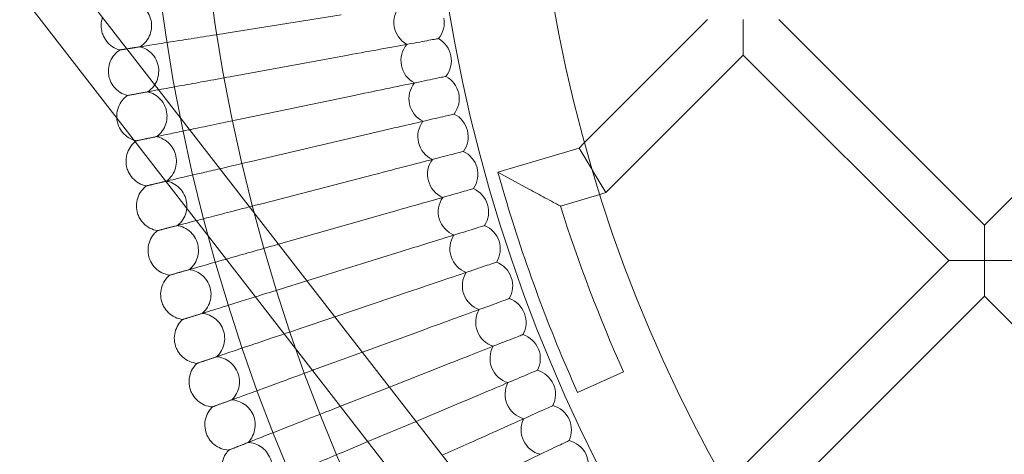
# Model space of a CAD drawing. Units: millimetres. Extents: x 6830 to 13376, y -4706 to 2788.
# Drawn here: x 7757 to 8069, y -1186 to -1047 of the extents above; entities that cross this region are included whole.
import ezdxf

# ---------------------------------------------------------------- set-up
doc = ezdxf.new("R2010")
doc.units = ezdxf.units.MM

# ---------------------------------------------------------------- blocks, each defined once
blk = doc.blocks.new('A$C1ef62b31')
at = {"color": 0, "linetype": 'Continuous', "lineweight": 0}
for p, q in [((-1179.45, -1101.01), (-1396.84, -820.55)), ((-1192.1, -1110.81), (-1409.49, -830.36)), ((-1029.09, -830.15), (-1103.13, -904.19)), ((-1307.39, -837.41), (-1343.94, -843.2)), ((-1230.14, -878.01), (-1191.04, -838.91)), ((-1179.73, -850.23), (-1179.73, -838.91)), ((-1103.13, -904.19), (-1168.41, -838.91)), ((-1305.21, -850.18), (-1341.6, -856.85)), ((-1223.4, -893.9), (-1179.73, -850.23)), ((-1114.45, -915.51), (-1179.73, -850.23)), ((-1302.72, -862.89), (-1338.94, -870.44)), ((-1299.92, -875.54), (-1335.96, -883.96)), ((-1231.84, -879.71), (-1230.14, -878.01)), ((-1257.7, -887.38), (-1231.84, -879.71)), ((-1231.84, -879.71), (-1227.64, -886.78)), ((-1247.76, -892.77), (-1257.7, -887.38)), ((-1255.43, -895.05), (-1257.7, -887.38)), ((-1227.64, -886.78), (-1227.62, -886.81)), ((-1223.4, -893.9), (-1227.62, -886.81)), ((-1296.82, -888.12), (-1332.64, -897.41)), ((-1225.29, -894.46), (-1223.4, -893.9)), ((-1237.75, -898.15), (-1225.29, -894.46)), ((-1293.42, -900.62), (-1327.29, -910.28)), ((-1103.13, -904.19), (-1103.13, -915.51)), ((-1327.29, -910.28), (-1329, -910.77)), ((-1289.72, -913.03), (-1318.27, -921.93)), ((-1114.45, -915.51), (-1185.17, -986.23)), ((-1103.13, -915.51), (-1114.45, -915.51)), ((-1103.13, -915.51), (-1091.82, -915.51)), ((-1103.13, -926.82), (-1103.13, -915.51)), ((-1318.27, -921.93), (-1325.04, -924.04)), ((-1285.71, -925.35), (-1309.4, -933.36)), ((-1103.13, -926.82), (-1176.05, -999.74)), ((-1032.82, -997.13), (-1103.13, -926.82)), ((-1309.4, -933.36), (-1320.76, -937.21)), ((-1281.41, -937.57), (-1300.68, -944.61)), ((-1300.68, -944.61), (-1316.17, -950.27)), ((-1276.82, -949.68), (-1292.1, -955.69)), ((-1232.31, -957.42), (-1217.71, -950.87)), ((-1292.1, -955.69), (-1307.61, -961.79)), ((-1307.61, -961.79), (-1311.26, -963.22)), ((-1271.94, -961.68), (-1283.63, -966.61)), ((-1283.63, -966.61), (-1298.89, -973.04)), ((-1298.89, -973.04), (-1306.04, -976.04)), ((-1266.76, -973.55), (-1275.28, -977.39))]:
    blk.add_line(p, q, dxfattribs=at)
for radius in [592, 576]:
    blk.add_circle((-777.95, -753.56), radius, dxfattribs=at)
for centre, radius, start, end in [((-777.95, -753.56), 502.01, 185.2114, 354.7886), ((-777.95, -753.56), 469.01, 185.5792, 354.4208), ((-1282.64, -839.76), 8, 138.3492, 241.0354), ((-1282.64, -839.76), 8, 319.7338, 9.6923), ((-1280.41, -851.93), 8, 139.7338, 242.4201), ((-1280.41, -851.93), 8, 11.0769, 61.0354), ((-1280.41, -851.93), 8, 321.1184, 11.0769), ((-1277.89, -864.04), 8, 141.1184, 243.8047), ((-1277.89, -864.04), 8, 12.4615, 62.4201), ((-1277.89, -864.04), 8, 322.503, 12.4615), ((-1275.07, -876.09), 8, 13.8462, 63.8047), ((-1275.07, -876.09), 8, 142.503, 245.1893), ((-1275.07, -876.09), 8, 323.8876, 13.8462), ((-1271.97, -888.06), 8, 15.2308, 65.1893), ((-1271.97, -888.06), 8, 143.8876, 246.5739), ((-1271.97, -888.06), 8, 325.2723, 15.2308), ((-1268.57, -899.96), 8, 16.6154, 66.5739), ((-1268.57, -899.96), 8, 145.2723, 247.9585), ((-777.95, -753.56), 498, 196.5061, 204.1651), ((-1268.57, -899.96), 8, 326.6569, 16.6154), ((-777.95, -753.56), 482, 197.4571, 204.1651), ((-1264.89, -911.77), 8, 18, 67.9585), ((-1264.89, -911.77), 8, 146.6569, 249.3431), ((-1264.89, -911.77), 8, 328.0415, 18), ((-1260.92, -923.49), 8, 19.3846, 69.3431), ((-1260.92, -923.49), 8, 148.0415, 250.7277), ((-1260.92, -923.49), 8, 329.4261, 19.3846), ((-1256.68, -935.11), 8, 20.7692, 70.7277), ((-1256.68, -935.11), 8, 149.4261, 252.1124), ((-1256.68, -935.11), 8, 330.8107, 20.7692), ((-1252.15, -946.63), 8, 22.1538, 72.1124), ((-1252.15, -946.63), 8, 150.8107, 253.497), ((-1252.15, -946.63), 8, 332.1953, 22.1538), ((-1247.35, -958.03), 8, 23.5385, 73.497), ((-1247.35, -958.03), 8, 152.1953, 254.8816), ((-1247.35, -958.03), 8, 333.5799, 23.5385), ((-1242.27, -969.31), 8, 24.9231, 74.8816), ((-1242.27, -969.31), 8, 153.5799, 256.2662), ((-1242.27, -969.31), 8, 334.9646, 24.9231), ((-1236.92, -980.47), 8, 26.3077, 76.2662), ((-1236.92, -980.47), 8, 336.3492, 26.3077)]:
    blk.add_arc(centre, radius, start, end, dxfattribs=at)
for points, knots in [([(-1371.23, -847.52), (-1370.52, -847.06), (-1369.87, -846.47), (-1368.82, -845.14), (-1368.4, -844.39), (-1367.81, -842.8), (-1367.65, -841.95), (-1367.59, -840.27), (-1367.69, -839.41), (-1368.16, -837.79), (-1368.53, -837), (-1369.49, -835.61), (-1370.08, -834.98), (-1371.43, -833.96), (-1372.19, -833.55), (-1373.1, -833.23), (-1373.21, -833.19), (-1373.33, -833.16)], [0, 0, 0, 0, 2.554678, 2.554678, 5.086757, 5.086757, 7.619237, 7.619237, 10.15171, 10.15171, 12.684184, 12.684184, 15.216657, 15.216657, 17.74913, 17.74913, 18.111312, 18.111312, 18.111312, 18.111312]), ([(-1383.53, -841.98), (-1383.65, -841.14), (-1383.64, -840.27), (-1383.41, -839.01), (-1383.31, -838.6), (-1383.17, -838.2)], [0, 0, 0, 0, 2.554678, 2.554678, 3.823396, 3.823396, 3.823396, 3.823396]), ([(-1377.71, -848.55), (-1378.53, -848.33), (-1379.32, -847.97), (-1380.74, -847.03), (-1381.37, -846.44), (-1382.42, -845.12), (-1382.84, -844.36), (-1383.31, -843.06), (-1383.45, -842.52), (-1383.53, -841.98)], [0, 0, 0, 0, 2.554678, 2.554678, 5.086757, 5.086757, 7.619237, 7.619237, 9.251363, 9.251363, 9.251363, 9.251363]), ([(-1370.59, -847.42), (-1369.99, -847.33), (-1368.72, -847.13), (-1364.93, -846.53), (-1362.45, -846.13), (-1357.27, -845.31), (-1354.78, -844.92), (-1349.5, -844.08), (-1346.73, -843.64), (-1343.94, -843.2)], [0.009336, 0.009336, 0.009336, 0.009336, 1.098367, 1.098367, 2.19637, 2.19637, 3.04032, 3.04032, 3.889662, 3.889662, 3.889662, 3.889662]), ([(-1305.21, -850.18), (-1301.53, -849.51), (-1297.87, -848.84), (-1291.02, -847.58), (-1287.89, -847.01), (-1282.58, -846.03), (-1280.44, -845.64), (-1278.16, -845.22), (-1277.55, -845.11), (-1276.74, -844.96), (-1276.54, -844.93), (-1276.54, -844.93)], [0, 0, 0, 0, 1.122272, 1.122272, 2.244604, 2.244604, 3.367177, 3.367177, 3.966026, 3.966026, 4.565241, 4.565241, 4.565241, 4.565241]), ([(-1381.21, -856.59), (-1381.36, -855.75), (-1381.36, -854.88), (-1381.11, -853.2), (-1380.84, -852.38), (-1380.08, -850.87), (-1379.57, -850.17), (-1378.59, -849.19), (-1378.16, -848.85), (-1377.71, -848.55)], [0, 0, 0, 0, 2.554678, 2.554678, 5.086757, 5.086757, 7.619237, 7.619237, 9.251363, 9.251363, 9.251363, 9.251363]), ([(-1377.71, -848.55), (-1377.71, -848.55), (-1377.7, -848.55), (-1377.7, -848.55), (-1377.69, -848.55), (-1377.66, -848.54), (-1377.64, -848.54), (-1377.54, -848.52), (-1377.46, -848.51), (-1377.35, -848.49)], [0.3358831, 0.3358831, 0.3358831, 0.3358831, 0.380955, 0.380955, 0.4260996, 0.4260996, 0.5163657, 0.5163657, 0.6714859, 0.6714859, 0.6714859, 0.6714859]), ([(-1368.79, -861.83), (-1368.09, -861.35), (-1367.46, -860.74), (-1366.43, -859.39), (-1366.03, -858.63), (-1365.48, -857.03), (-1365.34, -856.18), (-1365.32, -854.49), (-1365.45, -853.63), (-1365.96, -852.02), (-1366.34, -851.25), (-1367.33, -849.88), (-1367.94, -849.27), (-1369.31, -848.28), (-1370.08, -847.88), (-1371, -847.59), (-1371.12, -847.55), (-1371.23, -847.52)], [0, 0, 0, 0, 2.554678, 2.554678, 5.086757, 5.086757, 7.619237, 7.619237, 10.15171, 10.15171, 12.684184, 12.684184, 15.216657, 15.216657, 17.74913, 17.74913, 18.111312, 18.111312, 18.111312, 18.111312]), ([(-1375.24, -863.01), (-1376.06, -862.81), (-1376.87, -862.47), (-1378.3, -861.57), (-1378.95, -861), (-1380.03, -859.69), (-1380.47, -858.95), (-1380.97, -857.66), (-1381.12, -857.13), (-1381.21, -856.59)], [0, 0, 0, 0, 2.554678, 2.554678, 5.086757, 5.086757, 7.619237, 7.619237, 9.251363, 9.251363, 9.251363, 9.251363]), ([(-1365.34, -861.2), (-1365.05, -861.15), (-1364.74, -861.09), (-1362.52, -860.68), (-1360.04, -860.23), (-1354.88, -859.28), (-1352.41, -858.83), (-1347.15, -857.87), (-1344.39, -857.36), (-1341.6, -856.85)], [0.908136, 0.908136, 0.908136, 0.908136, 1.098367, 1.098367, 2.19637, 2.19637, 3.04032, 3.04032, 3.889662, 3.889662, 3.889662, 3.889662]), ([(-1302.72, -862.89), (-1299.06, -862.13), (-1295.42, -861.37), (-1288.6, -859.95), (-1285.49, -859.3), (-1280.2, -858.2), (-1278.07, -857.76), (-1275.8, -857.28), (-1275.2, -857.16), (-1274.39, -856.99), (-1274.18, -856.95), (-1274.18, -856.95)], [0, 0, 0, 0, 1.122272, 1.122272, 2.244604, 2.244604, 3.367177, 3.367177, 3.966026, 3.966026, 4.565241, 4.565241, 4.565241, 4.565241]), ([(-1375.24, -863.01), (-1375.24, -863.01), (-1375.23, -863.01), (-1375.22, -863.01), (-1375.22, -863.01), (-1375.19, -863.01), (-1375.17, -863), (-1375.07, -862.98), (-1374.99, -862.97), (-1374.88, -862.95)], [0.3358831, 0.3358831, 0.3358831, 0.3358831, 0.380955, 0.380955, 0.4260996, 0.4260996, 0.5163657, 0.5163657, 0.6714859, 0.6714859, 0.6714859, 0.6714859]), ([(-1366, -876.08), (-1365.31, -875.58), (-1364.69, -874.96), (-1363.71, -873.58), (-1363.32, -872.81), (-1362.81, -871.2), (-1362.69, -870.34), (-1362.71, -868.65), (-1362.86, -867.8), (-1363.41, -866.2), (-1363.81, -865.44), (-1364.83, -864.09), (-1365.46, -863.5), (-1366.85, -862.54), (-1367.63, -862.16), (-1368.55, -861.89), (-1368.67, -861.86), (-1368.79, -861.83)], [0, 0, 0, 0, 2.554678, 2.554678, 5.086757, 5.086757, 7.619237, 7.619237, 10.15171, 10.15171, 12.684184, 12.684184, 15.216657, 15.216657, 17.74913, 17.74913, 18.111312, 18.111312, 18.111312, 18.111312]), ([(-1378.68, -870.1), (-1378.71, -869.6), (-1378.7, -869.08), (-1378.52, -867.75), (-1378.28, -866.92), (-1377.55, -865.39), (-1377.06, -864.68), (-1376.1, -863.68), (-1375.68, -863.32), (-1375.24, -863.01)], [1.04165, 1.04165, 1.04165, 1.04165, 2.554678, 2.554678, 5.086757, 5.086757, 7.619237, 7.619237, 9.251363, 9.251363, 9.251363, 9.251363]), ([(-1299.92, -875.54), (-1296.28, -874.69), (-1292.66, -873.84), (-1285.88, -872.26), (-1282.78, -871.54), (-1277.52, -870.31), (-1275.41, -869.81), (-1273.15, -869.28), (-1272.55, -869.14), (-1271.74, -868.96), (-1271.54, -868.91), (-1271.54, -868.91)], [0, 0, 0, 0, 1.122272, 1.122272, 2.244604, 2.244604, 3.367177, 3.367177, 3.966026, 3.966026, 4.565241, 4.565241, 4.565241, 4.565241]), ([(-1373.17, -877.21), (-1373.74, -877.02), (-1374.28, -876.78), (-1375.52, -876.04), (-1376.18, -875.49), (-1377.29, -874.21), (-1377.75, -873.48), (-1378.28, -872.2), (-1378.44, -871.67), (-1378.55, -871.14)], [0.781397, 0.781397, 0.781397, 0.781397, 2.554678, 2.554678, 5.086757, 5.086757, 7.619237, 7.619237, 9.251363, 9.251363, 9.251363, 9.251363]), ([(-1355.5, -873.89), (-1355.14, -873.81), (-1354.77, -873.74), (-1352.16, -873.19), (-1349.7, -872.68), (-1344.46, -871.59), (-1341.71, -871.02), (-1338.94, -870.44)], [2.05369, 2.05369, 2.05369, 2.05369, 2.19637, 2.19637, 3.04032, 3.04032, 3.889662, 3.889662, 3.889662, 3.889662]), ([(-1365.36, -875.94), (-1364.77, -875.82), (-1363.51, -875.56), (-1360, -874.83), (-1357.92, -874.39), (-1355.5, -873.89)], [0.009336, 0.009336, 0.009336, 0.009336, 1.098367, 1.098367, 2.05369, 2.05369, 2.05369, 2.05369]), ([(-1375.53, -885.62), (-1375.71, -884.78), (-1375.76, -883.91), (-1375.59, -882.23), (-1375.37, -881.39), (-1374.68, -879.85), (-1374.2, -879.13), (-1373.37, -878.22), (-1373.09, -877.95), (-1372.79, -877.7)], [0, 0, 0, 0, 2.554678, 2.554678, 5.086757, 5.086757, 7.619237, 7.619237, 8.78072, 8.78072, 8.78072, 8.78072]), ([(-1372.42, -877.41), (-1372.42, -877.41), (-1372.41, -877.41), (-1372.41, -877.41), (-1372.4, -877.41), (-1372.37, -877.41), (-1372.35, -877.4), (-1372.26, -877.38), (-1372.17, -877.36), (-1372.06, -877.34)], [0.3358831, 0.3358831, 0.3358831, 0.3358831, 0.380955, 0.380955, 0.4260996, 0.4260996, 0.5163657, 0.5163657, 0.6714859, 0.6714859, 0.6714859, 0.6714859]), ([(-1362.87, -890.25), (-1362.19, -889.73), (-1361.59, -889.1), (-1360.63, -887.7), (-1360.27, -886.92), (-1359.8, -885.29), (-1359.69, -884.44), (-1359.76, -882.75), (-1359.93, -881.9), (-1360.51, -880.32), (-1360.94, -879.56), (-1361.99, -878.24), (-1362.63, -877.66), (-1364.04, -876.74), (-1364.83, -876.38), (-1365.76, -876.13), (-1365.88, -876.1), (-1366, -876.08)], [0, 0, 0, 0, 2.554678, 2.554678, 5.086757, 5.086757, 7.619237, 7.619237, 10.15171, 10.15171, 12.684184, 12.684184, 15.216657, 15.216657, 17.74913, 17.74913, 18.111312, 18.111312, 18.111312, 18.111312]), ([(-1296.82, -888.12), (-1293.2, -887.18), (-1289.61, -886.25), (-1282.86, -884.5), (-1279.78, -883.7), (-1274.55, -882.34), (-1272.45, -881.8), (-1270.21, -881.22), (-1269.61, -881.06), (-1268.81, -880.85), (-1268.61, -880.8), (-1268.61, -880.8)], [0, 0, 0, 0, 1.122272, 1.122272, 2.244604, 2.244604, 3.367177, 3.367177, 3.966026, 3.966026, 4.565241, 4.565241, 4.565241, 4.565241]), ([(-1345.89, -886.28), (-1345.29, -886.14), (-1344.68, -886), (-1341.44, -885.24), (-1338.71, -884.61), (-1335.96, -883.96)], [2.838353, 2.838353, 2.838353, 2.838353, 3.04032, 3.04032, 3.889662, 3.889662, 3.889662, 3.889662]), ([(-1369.25, -891.74), (-1370.09, -891.58), (-1370.91, -891.28), (-1372.38, -890.45), (-1373.06, -889.91), (-1374.2, -888.66), (-1374.67, -887.94), (-1375.24, -886.67), (-1375.41, -886.15), (-1375.53, -885.62)], [0, 0, 0, 0, 2.554678, 2.554678, 5.086757, 5.086757, 7.619237, 7.619237, 9.251363, 9.251363, 9.251363, 9.251363]), ([(-1362.23, -890.1), (-1361.65, -889.97), (-1360.39, -889.67), (-1356.66, -888.8), (-1354.21, -888.23), (-1349.63, -887.16), (-1347.81, -886.73), (-1345.89, -886.28)], [0.009336, 0.009336, 0.009336, 0.009336, 1.098367, 1.098367, 2.19637, 2.19637, 2.838353, 2.838353, 2.838353, 2.838353]), ([(-1359.39, -904.34), (-1358.73, -903.81), (-1358.14, -903.16), (-1357.22, -901.74), (-1356.87, -900.95), (-1356.45, -899.32), (-1356.36, -898.45), (-1356.46, -896.77), (-1356.65, -895.92), (-1357.28, -894.36), (-1357.72, -893.61), (-1358.81, -892.32), (-1359.46, -891.75), (-1360.9, -890.86), (-1361.69, -890.53), (-1362.63, -890.3), (-1362.75, -890.27), (-1362.87, -890.25)], [0, 0, 0, 0, 2.554678, 2.554678, 5.086757, 5.086757, 7.619237, 7.619237, 10.15171, 10.15171, 12.684184, 12.684184, 15.216657, 15.216657, 17.74913, 17.74913, 18.111312, 18.111312, 18.111312, 18.111312]), ([(-1372.17, -900.02), (-1372.37, -899.19), (-1372.44, -898.32), (-1372.31, -896.63), (-1372.1, -895.79), (-1371.45, -894.23), (-1370.99, -893.5), (-1370.08, -892.45), (-1369.68, -892.07), (-1369.25, -891.74)], [0, 0, 0, 0, 2.554678, 2.554678, 5.086757, 5.086757, 7.619237, 7.619237, 9.251363, 9.251363, 9.251363, 9.251363]), ([(-1369.25, -891.74), (-1369.25, -891.74), (-1369.25, -891.74), (-1369.24, -891.74), (-1369.23, -891.74), (-1369.21, -891.73), (-1369.18, -891.73), (-1369.09, -891.71), (-1369.01, -891.69), (-1368.9, -891.66)], [0.3358831, 0.3358831, 0.3358831, 0.3358831, 0.380955, 0.380955, 0.4260996, 0.4260996, 0.5163657, 0.5163657, 0.6714859, 0.6714859, 0.6714859, 0.6714859]), ([(-1293.42, -900.62), (-1289.82, -899.59), (-1286.25, -898.57), (-1279.55, -896.66), (-1276.49, -895.79), (-1271.3, -894.31), (-1269.21, -893.71), (-1266.98, -893.07), (-1266.39, -892.9), (-1265.59, -892.68), (-1265.39, -892.62), (-1265.39, -892.62)], [0, 0, 0, 0, 1.122272, 1.122272, 2.244604, 2.244604, 3.367177, 3.367177, 3.966026, 3.966026, 4.565241, 4.565241, 4.565241, 4.565241]), ([(-1237.75, -898.15), (-1237.75, -898.15), (-1237.78, -898.13), (-1237.94, -898.05), (-1238.11, -897.96), (-1238.73, -897.63), (-1239.28, -897.33), (-1240.74, -896.56), (-1241.7, -896.04), (-1244.24, -894.68), (-1245.98, -893.74), (-1247.75, -892.78), (-1247.75, -892.78), (-1247.76, -892.77)], [-1.616633, -1.616633, -1.616633, -1.616633, -1.496353, -1.496353, -1.312798, -1.312798, -0.999924, -0.999924, -0.601771, -0.601771, 0, 0, 0.001694, 0.001694, 0.001694, 0.001694]), ([(-1365.74, -905.99), (-1366.58, -905.85), (-1367.4, -905.57), (-1368.9, -904.77), (-1369.59, -904.25), (-1370.76, -903.03), (-1371.25, -902.32), (-1371.85, -901.06), (-1372.04, -900.55), (-1372.17, -900.02)], [0, 0, 0, 0, 2.554678, 2.554678, 5.086757, 5.086757, 7.619237, 7.619237, 9.251363, 9.251363, 9.251363, 9.251363]), ([(-1353.35, -902.78), (-1351.8, -902.37), (-1349.97, -901.9), (-1345.71, -900.8), (-1343.27, -900.16), (-1339.32, -899.14), (-1337.92, -898.78), (-1336.5, -898.41)], [1.411792, 1.411792, 1.411792, 1.411792, 2.19637, 2.19637, 3.04032, 3.04032, 3.488578, 3.488578, 3.488578, 3.488578]), ([(-1358.76, -904.18), (-1358.18, -904.03), (-1356.93, -903.71), (-1354.55, -903.09), (-1353.97, -902.94), (-1353.35, -902.78)], [0.009336, 0.009336, 0.009336, 0.009336, 1.098367, 1.098367, 1.411792, 1.411792, 1.411792, 1.411792]), ([(-1368.45, -914.33), (-1368.68, -913.51), (-1368.77, -912.64), (-1368.68, -910.95), (-1368.49, -910.1), (-1367.88, -908.53), (-1367.44, -907.79), (-1366.55, -906.72), (-1366.16, -906.33), (-1365.74, -905.99)], [0, 0, 0, 0, 2.554678, 2.554678, 5.086757, 5.086757, 7.619237, 7.619237, 9.251363, 9.251363, 9.251363, 9.251363]), ([(-1365.74, -905.99), (-1365.74, -905.99), (-1365.74, -905.99), (-1365.73, -905.99), (-1365.72, -905.99), (-1365.7, -905.98), (-1365.67, -905.97), (-1365.58, -905.95), (-1365.5, -905.93), (-1365.39, -905.9)], [0.3358831, 0.3358831, 0.3358831, 0.3358831, 0.380955, 0.380955, 0.4260996, 0.4260996, 0.5163657, 0.5163657, 0.6714859, 0.6714859, 0.6714859, 0.6714859]), ([(-1355.58, -918.35), (-1354.93, -917.8), (-1354.36, -917.14), (-1353.47, -915.69), (-1353.14, -914.89), (-1352.75, -913.25), (-1352.69, -912.39), (-1352.84, -910.71), (-1353.04, -909.87), (-1353.71, -908.31), (-1354.17, -907.58), (-1355.28, -906.31), (-1355.95, -905.76), (-1357.41, -904.91), (-1358.21, -904.59), (-1359.16, -904.39), (-1359.27, -904.36), (-1359.39, -904.34)], [0, 0, 0, 0, 2.554678, 2.554678, 5.086757, 5.086757, 7.619237, 7.619237, 10.15171, 10.15171, 12.684184, 12.684184, 15.216657, 15.216657, 17.74913, 17.74913, 18.111312, 18.111312, 18.111312, 18.111312]), ([(-1289.72, -913.03), (-1286.15, -911.92), (-1282.6, -910.81), (-1275.95, -908.74), (-1272.91, -907.79), (-1267.75, -906.19), (-1265.68, -905.54), (-1263.46, -904.85), (-1262.88, -904.67), (-1262.09, -904.42), (-1261.89, -904.36), (-1261.89, -904.36)], [0, 0, 0, 0, 1.122272, 1.122272, 2.244604, 2.244604, 3.367177, 3.367177, 3.966026, 3.966026, 4.565241, 4.565241, 4.565241, 4.565241]), ([(-1343.87, -915.01), (-1341.76, -914.41), (-1339.45, -913.75), (-1334.42, -912.31), (-1331.73, -911.55), (-1329, -910.77)], [2.23553, 2.23553, 2.23553, 2.23553, 3.04032, 3.04032, 3.889662, 3.889662, 3.889662, 3.889662]), ([(-1361.88, -920.15), (-1362.73, -920.03), (-1363.56, -919.76), (-1365.07, -919), (-1365.78, -918.5), (-1366.97, -917.31), (-1367.48, -916.61), (-1368.11, -915.37), (-1368.31, -914.86), (-1368.45, -914.33)], [0, 0, 0, 0, 2.554678, 2.554678, 5.086757, 5.086757, 7.619237, 7.619237, 9.251363, 9.251363, 9.251363, 9.251363]), ([(-1354.95, -918.17), (-1354.37, -918.01), (-1353.13, -917.65), (-1349.45, -916.6), (-1347.03, -915.91), (-1344.08, -915.07), (-1343.97, -915.04), (-1343.87, -915.01)], [0.009336, 0.009336, 0.009336, 0.009336, 1.098367, 1.098367, 2.19637, 2.19637, 2.23553, 2.23553, 2.23553, 2.23553]), ([(-1285.71, -925.35), (-1282.17, -924.15), (-1278.65, -922.96), (-1272.05, -920.73), (-1269.04, -919.71), (-1263.92, -917.98), (-1261.87, -917.28), (-1259.67, -916.54), (-1259.08, -916.34), (-1258.3, -916.07), (-1258.1, -916.01), (-1258.1, -916.01)], [0, 0, 0, 0, 1.122272, 1.122272, 2.244604, 2.244604, 3.367177, 3.367177, 3.966026, 3.966026, 4.565241, 4.565241, 4.565241, 4.565241]), ([(-1351.43, -932.26), (-1350.79, -931.7), (-1350.24, -931.02), (-1349.39, -929.55), (-1349.08, -928.75), (-1348.73, -927.09), (-1348.69, -926.23), (-1348.87, -924.55), (-1349.1, -923.72), (-1349.8, -922.18), (-1350.28, -921.46), (-1351.42, -920.22), (-1352.1, -919.69), (-1353.58, -918.87), (-1354.39, -918.57), (-1355.34, -918.39), (-1355.46, -918.37), (-1355.58, -918.35)], [0, 0, 0, 0, 2.554678, 2.554678, 5.086757, 5.086757, 7.619237, 7.619237, 10.15171, 10.15171, 12.684184, 12.684184, 15.216657, 15.216657, 17.74913, 17.74913, 18.111312, 18.111312, 18.111312, 18.111312]), ([(-1364.4, -928.56), (-1364.64, -927.74), (-1364.75, -926.87), (-1364.7, -925.18), (-1364.54, -924.33), (-1363.96, -922.74), (-1363.54, -921.99), (-1362.68, -920.89), (-1362.3, -920.5), (-1361.88, -920.15)], [0, 0, 0, 0, 2.554678, 2.554678, 5.086757, 5.086757, 7.619237, 7.619237, 9.251363, 9.251363, 9.251363, 9.251363]), ([(-1361.88, -920.15), (-1361.88, -920.15), (-1361.88, -920.15), (-1361.87, -920.15), (-1361.87, -920.14), (-1361.84, -920.14), (-1361.82, -920.13), (-1361.73, -920.1), (-1361.64, -920.08), (-1361.54, -920.05)], [0.3358831, 0.3358831, 0.3358831, 0.3358831, 0.380955, 0.380955, 0.4260996, 0.4260996, 0.5163657, 0.5163657, 0.6714859, 0.6714859, 0.6714859, 0.6714859]), ([(-1334.57, -927.01), (-1334.05, -926.84), (-1333.52, -926.68), (-1330.42, -925.71), (-1327.75, -924.88), (-1325.04, -924.04)], [2.862844, 2.862844, 2.862844, 2.862844, 3.04032, 3.04032, 3.889662, 3.889662, 3.889662, 3.889662]), ([(-1357.69, -934.21), (-1358.53, -934.11), (-1359.37, -933.87), (-1360.91, -933.14), (-1361.62, -932.65), (-1362.85, -931.49), (-1363.37, -930.81), (-1364.03, -929.58), (-1364.24, -929.08), (-1364.4, -928.56)], [0, 0, 0, 0, 2.554678, 2.554678, 5.086757, 5.086757, 7.619237, 7.619237, 9.251363, 9.251363, 9.251363, 9.251363]), ([(-1350.81, -932.07), (-1350.23, -931.89), (-1349, -931.5), (-1345.34, -930.36), (-1342.94, -929.61), (-1338.39, -928.2), (-1336.53, -927.62), (-1334.57, -927.01)], [0.009336, 0.009336, 0.009336, 0.009336, 1.098367, 1.098367, 2.19637, 2.19637, 2.862844, 2.862844, 2.862844, 2.862844]), ([(-1281.41, -937.57), (-1277.9, -936.28), (-1274.41, -935.01), (-1267.87, -932.62), (-1264.88, -931.53), (-1259.81, -929.67), (-1257.77, -928.93), (-1255.59, -928.13), (-1255.01, -927.92), (-1254.23, -927.63), (-1254.04, -927.56), (-1254.04, -927.56)], [0, 0, 0, 0, 1.122272, 1.122272, 2.244604, 2.244604, 3.367177, 3.367177, 3.966026, 3.966026, 4.565241, 4.565241, 4.565241, 4.565241]), ([(-1360, -942.67), (-1360.26, -941.86), (-1360.39, -941), (-1360.38, -939.31), (-1360.24, -938.45), (-1359.7, -936.85), (-1359.3, -936.09), (-1358.47, -934.97), (-1358.09, -934.57), (-1357.69, -934.21)], [0, 0, 0, 0, 2.554678, 2.554678, 5.086757, 5.086757, 7.619237, 7.619237, 9.251363, 9.251363, 9.251363, 9.251363]), ([(-1357.69, -934.21), (-1357.69, -934.21), (-1357.68, -934.21), (-1357.68, -934.21), (-1357.67, -934.2), (-1357.65, -934.2), (-1357.62, -934.19), (-1357.53, -934.16), (-1357.45, -934.14), (-1357.34, -934.1)], [0.3358831, 0.3358831, 0.3358831, 0.3358831, 0.380955, 0.380955, 0.4260996, 0.4260996, 0.5163657, 0.5163657, 0.6714859, 0.6714859, 0.6714859, 0.6714859]), ([(-1346.94, -946.07), (-1346.32, -945.49), (-1345.78, -944.8), (-1344.97, -943.31), (-1344.68, -942.5), (-1344.37, -940.84), (-1344.35, -939.97), (-1344.57, -938.3), (-1344.82, -937.47), (-1345.56, -935.95), (-1346.05, -935.24), (-1347.23, -934.03), (-1347.92, -933.51), (-1349.42, -932.73), (-1350.24, -932.45), (-1351.19, -932.29), (-1351.31, -932.27), (-1351.43, -932.26)], [0, 0, 0, 0, 2.554678, 2.554678, 5.086757, 5.086757, 7.619237, 7.619237, 10.15171, 10.15171, 12.684184, 12.684184, 15.216657, 15.216657, 17.74913, 17.74913, 18.111312, 18.111312, 18.111312, 18.111312]), ([(-1346.33, -945.86), (-1345.76, -945.66), (-1344.53, -945.25), (-1340.9, -944.02), (-1338.52, -943.22), (-1333.55, -941.53), (-1331.17, -940.73), (-1327.59, -939.52), (-1326.52, -939.16), (-1325.44, -938.79)], [0.009336, 0.009336, 0.009336, 0.009336, 1.098367, 1.098367, 2.19637, 2.19637, 3.04032, 3.04032, 3.391519, 3.391519, 3.391519, 3.391519]), ([(-1276.82, -949.68), (-1273.34, -948.31), (-1269.88, -946.95), (-1263.4, -944.4), (-1260.44, -943.24), (-1255.41, -941.26), (-1253.39, -940.47), (-1251.23, -939.62), (-1250.66, -939.39), (-1249.89, -939.09), (-1249.69, -939.02), (-1249.69, -939.02)], [0, 0, 0, 0, 1.122272, 1.122272, 2.244604, 2.244604, 3.367177, 3.367177, 3.966026, 3.966026, 4.565241, 4.565241, 4.565241, 4.565241]), ([(-1353.15, -948.17), (-1354, -948.08), (-1354.85, -947.86), (-1356.4, -947.18), (-1357.12, -946.71), (-1358.37, -945.58), (-1358.92, -944.9), (-1359.61, -943.7), (-1359.83, -943.19), (-1360, -942.67)], [0, 0, 0, 0, 2.554678, 2.554678, 5.086757, 5.086757, 7.619237, 7.619237, 9.251363, 9.251363, 9.251363, 9.251363]), ([(-1342.13, -959.76), (-1341.52, -959.16), (-1341, -958.46), (-1340.22, -956.96), (-1339.95, -956.13), (-1339.68, -954.47), (-1339.68, -953.6), (-1339.94, -951.94), (-1340.21, -951.11), (-1340.99, -949.61), (-1341.5, -948.92), (-1342.7, -947.73), (-1343.41, -947.23), (-1344.92, -946.48), (-1345.75, -946.23), (-1346.7, -946.09), (-1346.82, -946.08), (-1346.94, -946.07)], [0, 0, 0, 0, 2.554678, 2.554678, 5.086757, 5.086757, 7.619237, 7.619237, 10.15171, 10.15171, 12.684184, 12.684184, 15.216657, 15.216657, 17.74913, 17.74913, 18.111312, 18.111312, 18.111312, 18.111312]), ([(-1355.26, -956.68), (-1355.54, -955.88), (-1355.69, -955.02), (-1355.72, -953.33), (-1355.6, -952.47), (-1355.1, -950.86), (-1354.72, -950.08), (-1353.91, -948.95), (-1353.55, -948.54), (-1353.15, -948.17)], [0, 0, 0, 0, 2.554678, 2.554678, 5.086757, 5.086757, 7.619237, 7.619237, 9.251363, 9.251363, 9.251363, 9.251363]), ([(-1353.15, -948.17), (-1353.15, -948.17), (-1353.15, -948.17), (-1353.14, -948.16), (-1353.14, -948.16), (-1353.11, -948.15), (-1353.09, -948.14), (-1353, -948.11), (-1352.92, -948.09), (-1352.81, -948.05)], [0.3358831, 0.3358831, 0.3358831, 0.3358831, 0.380955, 0.380955, 0.4260996, 0.4260996, 0.5163657, 0.5163657, 0.6714859, 0.6714859, 0.6714859, 0.6714859]), ([(-1341.51, -959.53), (-1340.95, -959.33), (-1339.74, -958.89), (-1336.14, -957.57), (-1333.77, -956.71), (-1328.85, -954.91), (-1326.49, -954.04), (-1321.55, -952.24), (-1319.02, -951.31), (-1316.46, -950.38)], [0.009336, 0.009336, 0.009336, 0.009336, 1.098367, 1.098367, 2.19637, 2.19637, 3.04032, 3.04032, 3.858889, 3.858889, 3.858889, 3.858889]), ([(-1271.94, -961.68), (-1268.49, -960.23), (-1265.06, -958.78), (-1258.65, -956.08), (-1255.71, -954.84), (-1250.73, -952.75), (-1248.74, -951.9), (-1246.59, -951), (-1246.03, -950.76), (-1245.27, -950.44), (-1245.07, -950.36), (-1245.07, -950.36)], [0, 0, 0, 0, 1.122272, 1.122272, 2.244604, 2.244604, 3.367177, 3.367177, 3.966026, 3.966026, 4.565241, 4.565241, 4.565241, 4.565241]), ([(-1348.28, -962.01), (-1349.13, -961.95), (-1349.98, -961.75), (-1351.55, -961.1), (-1352.29, -960.64), (-1353.57, -959.54), (-1354.12, -958.88), (-1354.84, -957.69), (-1355.08, -957.2), (-1355.26, -956.68)], [0, 0, 0, 0, 2.554678, 2.554678, 5.086757, 5.086757, 7.619237, 7.619237, 9.251363, 9.251363, 9.251363, 9.251363]), ([(-1336.98, -973.33), (-1336.38, -972.72), (-1335.88, -972.01), (-1335.14, -970.48), (-1334.89, -969.66), (-1334.66, -967.98), (-1334.68, -967.12), (-1334.98, -965.46), (-1335.27, -964.64), (-1336.08, -963.16), (-1336.61, -962.48), (-1337.85, -961.32), (-1338.56, -960.84), (-1340.09, -960.13), (-1340.93, -959.89), (-1341.89, -959.78), (-1342.01, -959.77), (-1342.13, -959.76)], [0, 0, 0, 0, 2.554678, 2.554678, 5.086757, 5.086757, 7.619237, 7.619237, 10.15171, 10.15171, 12.684184, 12.684184, 15.216657, 15.216657, 17.74913, 17.74913, 18.111312, 18.111312, 18.111312, 18.111312]), ([(-1350.18, -970.57), (-1350.48, -969.78), (-1350.66, -968.92), (-1350.73, -967.23), (-1350.63, -966.37), (-1350.17, -964.75), (-1349.8, -963.96), (-1349.02, -962.81), (-1348.67, -962.39), (-1348.28, -962.01)], [0, 0, 0, 0, 2.554678, 2.554678, 5.086757, 5.086757, 7.619237, 7.619237, 9.251363, 9.251363, 9.251363, 9.251363]), ([(-1348.28, -962.01), (-1348.28, -962.01), (-1348.28, -962.01), (-1348.27, -962), (-1348.27, -962), (-1348.24, -961.99), (-1348.22, -961.98), (-1348.13, -961.95), (-1348.05, -961.92), (-1347.94, -961.88)], [0.3358831, 0.3358831, 0.3358831, 0.3358831, 0.380955, 0.380955, 0.4260996, 0.4260996, 0.5163657, 0.5163657, 0.6714859, 0.6714859, 0.6714859, 0.6714859]), ([(-1266.76, -973.55), (-1263.35, -972.02), (-1259.96, -970.49), (-1253.61, -967.63), (-1250.71, -966.33), (-1245.78, -964.11), (-1243.81, -963.22), (-1241.69, -962.27), (-1241.13, -962.02), (-1240.37, -961.68), (-1240.18, -961.59), (-1240.18, -961.59)], [0, 0, 0, 0, 1.122272, 1.122272, 2.244604, 2.244604, 3.367177, 3.367177, 3.966026, 3.966026, 4.565241, 4.565241, 4.565241, 4.565241]), ([(-1336.37, -973.09), (-1335.81, -972.87), (-1334.61, -972.4), (-1331.04, -971), (-1328.7, -970.08), (-1323.82, -968.16), (-1321.48, -967.24), (-1316.5, -965.28), (-1313.89, -964.25), (-1311.26, -963.22)], [0.009336, 0.009336, 0.009336, 0.009336, 1.098367, 1.098367, 2.19637, 2.19637, 3.04032, 3.04032, 3.889662, 3.889662, 3.889662, 3.889662]), ([(-1343.08, -975.73), (-1343.93, -975.69), (-1344.78, -975.51), (-1346.37, -974.9), (-1347.11, -974.46), (-1348.42, -973.39), (-1348.99, -972.75), (-1349.74, -971.57), (-1349.99, -971.08), (-1350.18, -970.57)], [0, 0, 0, 0, 2.554678, 2.554678, 5.086757, 5.086757, 7.619237, 7.619237, 9.251363, 9.251363, 9.251363, 9.251363]), ([(-1331.5, -986.77), (-1330.92, -986.15), (-1330.44, -985.43), (-1329.73, -983.88), (-1329.5, -983.05), (-1329.31, -981.37), (-1329.36, -980.51), (-1329.7, -978.86), (-1330.01, -978.05), (-1330.86, -976.59), (-1331.4, -975.91), (-1332.66, -974.79), (-1333.39, -974.32), (-1334.94, -973.65), (-1335.78, -973.43), (-1336.74, -973.34), (-1336.86, -973.34), (-1336.98, -973.33)], [0, 0, 0, 0, 2.554678, 2.554678, 5.086757, 5.086757, 7.619237, 7.619237, 10.15171, 10.15171, 12.684184, 12.684184, 15.216657, 15.216657, 17.74913, 17.74913, 18.111312, 18.111312, 18.111312, 18.111312]), ([(-1261.3, -985.3), (-1257.93, -983.68), (-1254.58, -982.08), (-1248.3, -979.07), (-1245.43, -977.69), (-1240.56, -975.35), (-1238.6, -974.42), (-1236.51, -973.41), (-1235.95, -973.15), (-1235.21, -972.79), (-1235.02, -972.7), (-1235.02, -972.7)], [0, 0, 0, 0, 1.122272, 1.122272, 2.244604, 2.244604, 3.367177, 3.367177, 3.966026, 3.966026, 4.565241, 4.565241, 4.565241, 4.565241]), ([(-1344.77, -984.34), (-1345.09, -983.55), (-1345.28, -982.7), (-1345.4, -981.01), (-1345.32, -980.15), (-1344.9, -978.51), (-1344.55, -977.72), (-1343.8, -976.55), (-1343.46, -976.12), (-1343.08, -975.73)], [0, 0, 0, 0, 2.554678, 2.554678, 5.086757, 5.086757, 7.619237, 7.619237, 9.251363, 9.251363, 9.251363, 9.251363]), ([(-1343.08, -975.73), (-1343.08, -975.73), (-1343.08, -975.73), (-1343.07, -975.72), (-1343.06, -975.72), (-1343.04, -975.71), (-1343.01, -975.7), (-1342.93, -975.67), (-1342.85, -975.64), (-1342.74, -975.6)], [0.3358831, 0.3358831, 0.3358831, 0.3358831, 0.380955, 0.380955, 0.4260996, 0.4260996, 0.5163657, 0.5163657, 0.6714859, 0.6714859, 0.6714859, 0.6714859]), ([(-1330.9, -986.52), (-1330.35, -986.29), (-1329.16, -985.79), (-1325.63, -984.3), (-1323.31, -983.32), (-1318.48, -981.29), (-1316.16, -980.31), (-1311.23, -978.23), (-1308.64, -977.14), (-1306.04, -976.04)], [0.009336, 0.009336, 0.009336, 0.009336, 1.098367, 1.098367, 2.19637, 2.19637, 3.04032, 3.04032, 3.889662, 3.889662, 3.889662, 3.889662])]:
    blk.add_open_spline(points, degree=3, knots=knots, dxfattribs=at)
for points, weights in [([(-1377.35, -848.49), (-1376.4, -848.34), (-1375.42, -848.19)], [0.999980889183, 0.999958227001, 0.999948933809]), ([(-1375.42, -848.19), (-1373.05, -847.81), (-1370.59, -847.42)], [0.999948933809, 0.999926277765, 0.9999830796]), ([(-1374.88, -862.95), (-1371.61, -862.35), (-1368.15, -861.71)], [0.999980927772, 0.999903067889, 0.999983219888]), ([(-1372.06, -877.34), (-1368.81, -876.66), (-1365.36, -875.94)], [0.999980974271, 0.999903157793, 0.999983353254]), ([(-1368.9, -891.66), (-1366.04, -890.99), (-1363.03, -890.29)], [0.999981028182, 0.999912350957, 0.999966863708]), ([(-1363.03, -890.29), (-1362.63, -890.2), (-1362.23, -890.1)], [0.999966863708, 0.999974089371, 0.999983479418]), ([(-1365.39, -905.9), (-1362.17, -905.06), (-1358.76, -904.18)], [0.999981089002, 0.999903337567, 0.999983598135]), ([(-1361.54, -920.05), (-1358.34, -919.14), (-1354.95, -918.17)], [0.999981156177, 0.999903426598, 0.999983709158]), ([(-1357.34, -934.1), (-1354.17, -933.11), (-1350.81, -932.07)], [0.999981229201, 0.99990351467, 0.999983812317]), ([(-1352.81, -948.05), (-1349.66, -946.98), (-1346.33, -945.86)], [0.999981307552, 0.999903601531, 0.999983907467]), ([(-1347.94, -961.88), (-1344.82, -960.74), (-1341.51, -959.53)], [0.99998139062, 0.999903686539, 0.999983994425]), ([(-1342.74, -975.6), (-1339.65, -974.38), (-1336.37, -973.09)], [0.999981477882, 0.999903769518, 0.999984073117])]:
    blk.add_rational_spline(points, weights, degree=2, dxfattribs=at)
for points in [[(-1368.15, -861.71), (-1367.66, -861.62), (-1366.71, -861.45), (-1365.34, -861.2)], [(-1378.55, -871.14), (-1378.61, -870.8), (-1378.66, -870.45), (-1378.68, -870.1)], [(-1372.42, -877.41), (-1372.67, -877.36), (-1372.92, -877.29), (-1373.17, -877.21)], [(-1372.79, -877.7), (-1372.67, -877.6), (-1372.54, -877.51), (-1372.42, -877.41)], [(-1336.5, -898.41), (-1335.22, -898.08), (-1333.94, -897.74), (-1332.64, -897.41)], [(-1325.44, -938.79), (-1323.9, -938.27), (-1322.34, -937.74), (-1320.76, -937.21)], [(-1316.46, -950.38), (-1316.36, -950.34), (-1316.26, -950.31), (-1316.17, -950.27)]]:
    blk.add_open_spline(points, degree=3, dxfattribs=at)

msp = doc.modelspace()

# ---------------------------------------------------------------- block references
msp.add_blockref('A$C1ef62b31', (9166.09, -208.52))

doc.saveas('drawing.dxf')
